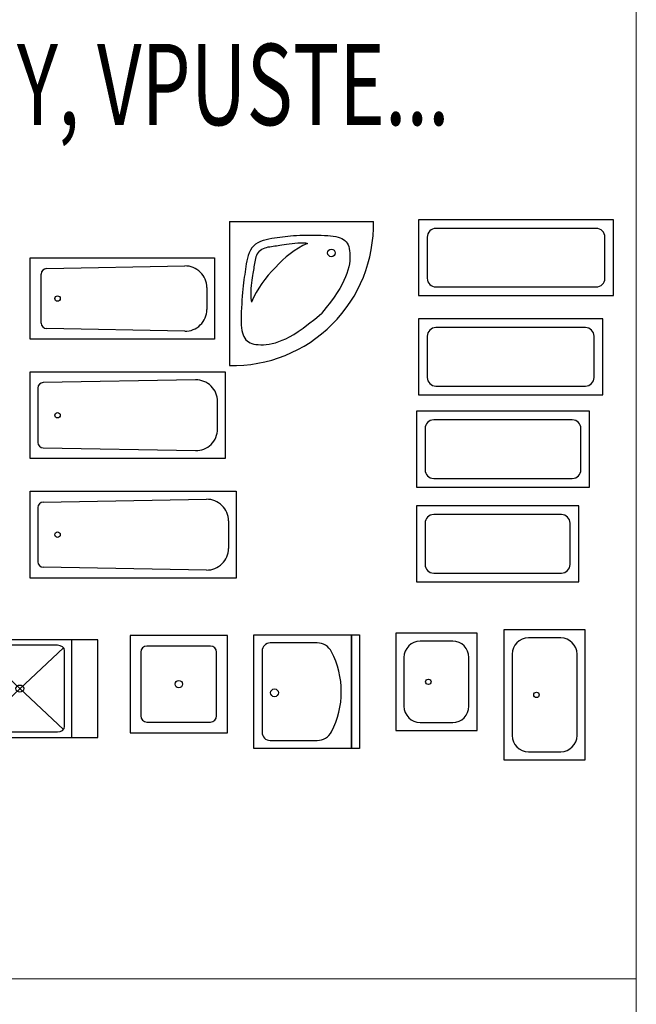
# Model space of a CAD drawing. Extents: x -28570 to 90478, y -86995 to 24442.
# Drawn here: x 8317 to 14012, y -40114 to -31026 of the extents above; entities that cross this region are included whole.
import ezdxf

# ---------------------------------------------------------------- set-up
doc = ezdxf.new("R2010")
doc.units = 0
doc.header["$MEASUREMENT"] = 0
doc.layers.add('KOTY', color=254, linetype='Continuous', lineweight=9)
doc.layers.add('NÁBYTEK', color=3, linetype='Continuous')
doc.styles.add('ARIAL', font='ARIAL.TTF', dxfattribs={"width": 10})

# ---------------------------------------------------------------- blocks, each defined once
blk = doc.blocks.new('A$C1C7C315D')
at = {"layer": 'NÁBYTEK'}
for p, q in [((0, 0), (0, 750)), ((0, 750), (1700, 750)), ((1700, 750), (1700, 0)), ((149, 651.5), (1426.2, 676.1)), ((100, 148.5), (100, 601.5)), ((1630, 476.1), (1630, 273.9)), ((1426.2, 73.9), (149, 98.5)), ((1700, 0), (0, 0))]:
    blk.add_line(p, q, dxfattribs=at)
blk.add_circle((251.6, 375), 25, dxfattribs=at)
for centre, radius, start, end in [((150, 601.5), 50, 91.10171, 180), ((1430, 476.1), 200, 360, 91.10171), ((1430, 273.9), 200, 268.89829, 360), ((150, 148.5), 50, 180, 268.89829)]:
    blk.add_arc(centre, radius, start, end, dxfattribs=at)
blk = doc.blocks.new('A$C0EFF297C')
at = {"layer": 'NÁBYTEK'}
for p, q in [((0, 0), (0, 800)), ((0, 800), (1800, 800)), ((1800, 800), (1800, 0)), ((70, 650.9), (70, 149.1)), ((1526.4, 726.3), (119.1, 700.9)), ((1730, 273.6), (1730, 526.4)), ((119.1, 99.1), (1526.4, 73.7)), ((1800, 0), (0, 0))]:
    blk.add_line(p, q, dxfattribs=at)
blk.add_circle((251.6, 400), 25, dxfattribs=at)
for centre, radius, start, end in [((120, 650.9), 50, 91.03535, 180), ((1530, 526.4), 200, 360, 91.03535), ((1530, 273.6), 200, 268.96465, 0), ((120, 149.1), 50, 180, 268.96465)]:
    blk.add_arc(centre, radius, start, end, dxfattribs=at)
blk = doc.blocks.new('A$C674B4FBB')
at = {"layer": 'NÁBYTEK'}
for p, q in [((0, 800), (1900, 800)), ((0, 0), (0, 800)), ((1900, 800), (1900, 0)), ((70, 650.8), (70, 149.2)), ((119.1, 700.8), (1626.6, 726.5)), ((1830, 526.6), (1830, 273.4)), ((1626.6, 73.5), (119.1, 99.2)), ((1900, 0), (0, 0))]:
    blk.add_line(p, q, dxfattribs=at)
blk.add_circle((251.6, 400), 25, dxfattribs=at)
for centre, radius, start, end in [((120, 650.8), 50, 90.97654, 180), ((1630, 526.6), 200, 0, 90.97654), ((1630, 273.4), 200, 269.02346, 0), ((120, 149.2), 50, 180, 269.02346)]:
    blk.add_arc(centre, radius, start, end, dxfattribs=at)
blk = doc.blocks.new('A$C13C566C3')
at = {"layer": 'NÁBYTEK'}
for p, q in [((0, 1330), (0, 0)), ((0, 1330), (1330, 1330)), ((416.7, 1177.9), (441.3, 1181.7)), ((441.3, 1181.7), (465.6, 1185.3)), ((465.6, 1185.3), (489.7, 1188.6)), ((489.7, 1188.6), (514.1, 1191.7)), ((514.1, 1191.7), (539, 1194.5)), ((539, 1194.5), (564.9, 1197)), ((564.9, 1197), (592.1, 1199.1)), ((592.1, 1199.1), (620.8, 1200.8)), ((620.8, 1200.8), (651.4, 1202.2)), ((651.4, 1202.2), (683.5, 1203.2)), ((683.5, 1203.2), (716.5, 1203.8)), ((716.5, 1203.8), (750, 1204)), ((750, 1204), (783.5, 1203.8)), ((783.5, 1203.8), (816.5, 1203.2)), ((816.5, 1203.2), (848.6, 1202.2)), ((848.6, 1202.2), (879.2, 1200.8)), ((879.2, 1200.8), (907.9, 1199.1)), ((907.9, 1199.1), (934.6, 1196.7)), ((934.6, 1196.7), (959.4, 1193.7)), ((959.4, 1193.7), (982.3, 1189.9)), ((982.3, 1189.9), (1003.2, 1185.1)), ((1003.2, 1185.1), (1022.1, 1179.2)), ((225, 1105), (207.9, 1085.1)), ((225, 1105), (244.9, 1122.1)), ((244.9, 1122.1), (266.7, 1136)), ((266.7, 1136), (290, 1147.3)), ((290, 1147.3), (314.6, 1156.3)), ((314.6, 1156.3), (339.9, 1163.5)), ((339.9, 1163.5), (365.6, 1169.2)), ((343.9, 1090.1), (359.4, 1093.5)), ((359.4, 1093.5), (374.8, 1096.3)), ((365.6, 1169.2), (391.3, 1173.8)), ((374.8, 1096.3), (390, 1098.8)), ((390, 1098.8), (404.8, 1101)), ((391.3, 1173.8), (416.7, 1177.9)), ((404.8, 1101), (419.6, 1103.3)), ((419.6, 1103.3), (434.6, 1105.5)), ((434.6, 1105.5), (450.3, 1107.8)), ((450.3, 1107.8), (467.1, 1110.2)), ((467.1, 1110.2), (485.3, 1112.8)), ((485.3, 1112.8), (505.3, 1115.6)), ((505.3, 1115.6), (527.5, 1118.8)), ((527.5, 1118.8), (552.1, 1122.2)), ((552.1, 1122.2), (578.3, 1125.6)), ((578.3, 1125.6), (605.4, 1128.6)), ((605.4, 1128.6), (632.3, 1131)), ((632.3, 1131), (658.2, 1132.4)), ((658.2, 1132.4), (682.3, 1132.4)), ((682.3, 1132.4), (703.5, 1130.7)), ((703.5, 1130.7), (721, 1127)), ((1022.1, 1179.2), (1039.1, 1172)), ((1039.1, 1172), (1054.2, 1163.3)), ((1054.2, 1163.3), (1067.3, 1153.2)), ((1067.3, 1153.2), (1078.5, 1141.5)), ((1078.5, 1141.5), (1088, 1128.2)), ((1088, 1128.2), (1095.8, 1113.3)), ((1095.8, 1113.3), (1102.1, 1096.9)), ((1102.1, 1096.9), (1106.9, 1079)), ((173.7, 1015.4), (166.5, 990.1)), ((182.7, 1040), (173.7, 1015.4)), ((194, 1063.3), (182.7, 1040)), ((207.9, 1085.1), (194, 1063.3)), ((244.2, 1001.3), (239.9, 986.1)), ((249.6, 1016), (244.2, 1001.3)), ((256.4, 1030), (249.6, 1016)), ((264.8, 1043.1), (256.4, 1030)), ((275, 1055), (264.8, 1043.1)), ((275, 1055), (286.9, 1065.2)), ((286.9, 1065.2), (300, 1073.6)), ((300, 1073.6), (314, 1080.4)), ((314, 1080.4), (328.8, 1085.8)), ((328.8, 1085.8), (343.9, 1090.1)), ((1106.9, 1079), (1110.3, 1059.4)), ((1110.3, 1059.4), (1112.5, 1038.3)), ((1112.5, 1038.3), (1113.4, 1015.7)), ((1113.4, 1015.7), (1113.1, 991.5)), ((152.1, 913.3), (148.3, 888.7)), ((156.2, 938.7), (152.1, 913.3)), ((160.8, 964.4), (156.2, 938.7)), ((166.5, 990.1), (160.8, 964.4)), ((226.7, 910.5), (224.5, 895.7)), ((229, 925.2), (226.7, 910.5)), ((231.3, 940), (229, 925.2)), ((233.7, 955.2), (231.3, 940)), ((236.5, 970.6), (233.7, 955.2)), ((239.9, 986.1), (236.5, 970.6)), ((1102.1, 910.4), (1094.6, 880.7)), ((1107.6, 938.9), (1102.1, 910.4)), ((1111.1, 965.9), (1107.6, 938.9)), ((1113.1, 991.5), (1111.1, 965.9)), ((141.1, 840.1), (137.8, 815.4)), ((144.6, 864.4), (141.1, 840.1)), ((148.3, 888.7), (144.6, 864.4)), ((214.4, 828.9), (211.3, 808.8)), ((217.2, 847.4), (214.4, 828.9)), ((219.8, 864.5), (217.2, 847.4)), ((222.2, 880.5), (219.8, 864.5)), ((224.5, 895.7), (222.2, 880.5)), ((1085, 849.7), (1072.9, 817.5)), ((1094.6, 880.7), (1085, 849.7)), ((128.1, 735.1), (125, 705)), ((131.3, 763.3), (128.1, 735.1)), ((134.5, 790), (131.3, 763.3)), ((137.8, 815.4), (134.5, 790)), ((201.4, 736.9), (199, 709.4)), ((204.4, 762.7), (201.4, 736.9)), ((207.9, 786.7), (204.4, 762.7)), ((211.3, 808.8), (207.9, 786.7)), ((1040.7, 748.9), (1019.8, 711.8)), ((1058.3, 784), (1040.7, 748.9)), ((1072.9, 817.5), (1058.3, 784)), ((118.9, 638.6), (116.1, 603.3)), ((121.9, 672.7), (118.9, 638.6)), ((125, 705), (121.9, 672.7)), ((199, 709.4), (197.6, 680.3)), ((197.6, 680.3), (197.6, 649.6)), ((197.6, 649.6), (199.3, 617.5)), ((995.1, 672.2), (966.1, 629.6)), ((1019.8, 711.8), (995.1, 672.2)), ((113.5, 567.5), (111.4, 531.7)), ((116.1, 603.3), (113.5, 567.5)), ((199.3, 617.5), (203, 584)), ((932.6, 583.7), (894, 534)), ((966.1, 629.6), (932.6, 583.7)), ((108.7, 462.3), (108.3, 430)), ((109.8, 496.4), (108.7, 462.3)), ((111.4, 531.7), (109.8, 496.4)), ((787.8, 427.7), (850, 480)), ((894, 534), (850, 480)), ((108.3, 430), (108.7, 399.9)), ((108.7, 399.9), (110, 372.1)), ((110, 372.1), (112.3, 346.6)), ((681.5, 345), (731.8, 383)), ((731.8, 383), (787.8, 427.7)), ((112.3, 346.6), (115.6, 323.2)), ((115.6, 323.2), (120.1, 302)), ((120.1, 302), (125.9, 282.9)), ((125.9, 282.9), (133.1, 265.9)), ((556.4, 264.7), (594.5, 286.5)), ((594.5, 286.5), (635.9, 313.1)), ((635.9, 313.1), (681.5, 345)), ((133.1, 265.9), (141.7, 250.8)), ((141.7, 250.8), (151.8, 237.7)), ((151.8, 237.7), (163.5, 226.5)), ((163.5, 226.5), (176.8, 217)), ((176.8, 217), (191.7, 209.2)), ((191.7, 209.2), (208.1, 202.9)), ((208.1, 202.9), (226, 198.1)), ((226, 198.1), (245.6, 194.7)), ((245.6, 194.7), (266.7, 192.5)), ((266.7, 192.5), (289.3, 191.6)), ((289.3, 191.6), (313.5, 191.9)), ((313.5, 191.9), (339.1, 193.9)), ((339.1, 193.9), (366.1, 197.5)), ((366.1, 197.5), (394.6, 202.9)), ((394.6, 202.9), (424.3, 210.4)), ((424.3, 210.4), (455.3, 220)), ((455.3, 220), (487.5, 232.1)), ((487.5, 232.1), (521, 246.8)), ((521, 246.8), (556.4, 264.7))]:
    blk.add_line(p, q, dxfattribs=at)
blk.add_circle((941.7, 1038.3), 35, dxfattribs=at)
for centre, radius, start, end in [((31.7, 1298.3), 1298.7, 268.6028, 1.39719), ((1109.3, 300.9), 912.8, 115.1763, 138.5636), ((1132.9, 178.2), 1014.6, 134.243, 156.4223)]:
    blk.add_arc(centre, radius, start, end, dxfattribs=at)
blk = doc.blocks.new('A$C0AE617D8')
at = {"layer": 'NÁBYTEK'}
for p, q in [((1800, 700), (0, 700)), ((0, 700), (0, 0)), ((1800, 0), (1800, 700)), ((1640, 620), (160, 620)), ((80, 540), (80, 160)), ((1720, 160), (1720, 540)), ((0, 0), (1800, 0)), ((160, 80), (1640, 80))]:
    blk.add_line(p, q, dxfattribs=at)
for centre, start, end in [((160, 540), 90, 180), ((1640, 540), 0, 90), ((160, 160), 180, 270), ((1640, 160), 270, 0)]:
    blk.add_arc(centre, 80, start, end, dxfattribs=at)
blk = doc.blocks.new('A$C52E15258')
at = {"layer": 'NÁBYTEK'}
for p, q in [((0, 700), (0, 0)), ((1700, 700), (0, 700)), ((1700, 0), (1700, 700)), ((1540, 620), (160, 620)), ((80, 540), (80, 160)), ((1620, 160), (1620, 540)), ((160, 80), (1540, 80)), ((0, 0), (1700, 0))]:
    blk.add_line(p, q, dxfattribs=at)
for centre, start, end in [((160, 540), 90, 180), ((1540, 540), 0, 90), ((160, 160), 180, 270), ((1540, 160), 270, 0)]:
    blk.add_arc(centre, 80, start, end, dxfattribs=at)
blk = doc.blocks.new('A$C7FB07C1F')
at = {"layer": 'NÁBYTEK'}
for p, q in [((1600, 700), (0, 700)), ((0, 700), (0, 0)), ((1600, 0), (1600, 700)), ((1440, 620), (160, 620)), ((80, 540), (80, 160)), ((1520, 160), (1520, 540)), ((0, 0), (1600, 0)), ((160, 80), (1440, 80))]:
    blk.add_line(p, q, dxfattribs=at)
for centre, start, end in [((160, 540), 90, 180), ((1440, 540), 0, 90), ((160, 160), 180, 270), ((1440, 160), 270, 0)]:
    blk.add_arc(centre, 80, start, end, dxfattribs=at)
blk = doc.blocks.new('A$C2260221F')
at = {"layer": 'NÁBYTEK'}
for p, q in [((0, 700), (0, 0)), ((1500, 700), (0, 700)), ((1500, 0), (1500, 700)), ((1340, 620), (160, 620)), ((80, 540), (80, 160)), ((1420, 160), (1420, 540)), ((0, 0), (1500, 0)), ((160, 80), (1340, 80))]:
    blk.add_line(p, q, dxfattribs=at)
for centre, start, end in [((160, 540), 90, 180), ((1340, 540), 0, 90), ((160, 160), 180, 270), ((1340, 160), 270, 0)]:
    blk.add_arc(centre, 80, start, end, dxfattribs=at)
blk = doc.blocks.new('A$C61D67A59')
at = {"layer": 'NÁBYTEK'}
for p, q in [((1200, 900), (0, 900)), ((0, 900), (0, 0)), ((882.5, 72.7), (77.5, 827.3)), ((77.5, 72.7), (882.5, 827.3)), ((826.7, 850), (133.3, 850)), ((960, 0), (960, 900)), ((1200, 0), (1200, 900)), ((66.7, 800), (66.7, 100)), ((893.3, 100), (893.3, 800)), ((0, 0), (1200, 0)), ((133.3, 50), (826.7, 50))]:
    blk.add_line(p, q, dxfattribs=at)
for centre, major_axis, start_param, end_param in [((133.3, 800), (-66.7, 0), -1.570796, 0), ((826.7, 800), (-66.7, 0), 3.141593, 4.712389), ((133.3, 100), (66.7, 0), 3.141593, 4.712389), ((826.7, 100), (66.7, 0), 4.712389, 6.283185)]:
    blk.add_ellipse(centre, major_axis=major_axis, ratio=0.75, start_param=start_param, end_param=end_param, dxfattribs=at)
at = {"layer": 'NÁBYTEK', "extrusion": (0, 0, -1)}
blk.add_ellipse((480, 450), major_axis=(39.6, 0), ratio=0.75, dxfattribs=at)
blk = doc.blocks.new('A$C5A0D02E9')
at = {"layer": 'NÁBYTEK'}
for p, q in [((0, 900), (0, 0)), ((900, 900), (0, 900)), ((900, 0), (900, 900)), ((100, 744.4), (100, 155.6)), ((744.4, 800), (155.6, 800)), ((800, 155.6), (800, 744.4)), ((155.6, 100), (744.4, 100)), ((0, 0), (900, 0))]:
    blk.add_line(p, q, dxfattribs=at)
blk.add_circle((450, 450), 34.2, dxfattribs=at)
for centre, start, end in [((155.6, 744.4), 90, 180), ((744.4, 744.4), 0, 90), ((155.6, 155.6), 180, 270), ((744.4, 155.6), 270, 0)]:
    blk.add_arc(centre, 55.6, start, end, dxfattribs=at)
blk = doc.blocks.new('A$C255D481E')
at = {"layer": 'NÁBYTEK'}
for p, q in [((0, 1050), (900, 1050)), ((0, 0), (0, 1050)), ((900, 1050), (900, 0)), ((900, 0), (900, 1050)), ((900, 1050), (975, 1050)), ((975, 1050), (975, 0)), ((583.6, 975), (150, 975)), ((75, 900), (75, 150)), ((900, 0), (0, 0)), ((150, 75), (583.6, 75)), ((975, 0), (900, 0))]:
    blk.add_line(p, q, dxfattribs=at)
blk.add_circle((189.7, 515.1), 36.1, dxfattribs=at)
for centre, radius, start, end in [((150, 900), 75, 90, 180), ((583.6, 825), 150, 27.48643, 90), ((6.9, 525), 800, 332.51357, 27.48643), ((150, 150), 75, 180, 270), ((583.6, 225), 150, 270, 332.51357)]:
    blk.add_arc(centre, radius, start, end, dxfattribs=at)
blk = doc.blocks.new('A$C5DF50CCD')
at = {"layer": 'NÁBYTEK'}
for p, q in [((0, 900), (0, 0)), ((750, 900), (0, 900)), ((525, 825), (225, 825)), ((750, 0), (750, 900)), ((75, 675), (75, 225)), ((675, 225), (675, 675)), ((0, 0), (750, 0)), ((225, 75), (525, 75))]:
    blk.add_line(p, q, dxfattribs=at)
blk.add_circle((300, 450), 25, dxfattribs=at)
for centre, start, end in [((225, 675), 90, 180), ((525, 675), 0, 90), ((225, 225), 180, 270), ((525, 225), 270, 0)]:
    blk.add_arc(centre, 150, start, end, dxfattribs=at)
blk = doc.blocks.new('A$C2F177BF2')
at = {"layer": 'NÁBYTEK'}
for p, q in [((750, 1200), (0, 1200)), ((0, 1200), (0, 0)), ((750, 0), (750, 1200)), ((525, 1125), (225, 1125)), ((75, 975), (75, 225)), ((675, 225), (675, 975)), ((0, 0), (750, 0)), ((225, 75), (525, 75))]:
    blk.add_line(p, q, dxfattribs=at)
blk.add_circle((300, 600), 25, dxfattribs=at)
for centre, start, end in [((225, 975), 90, 180), ((525, 975), 0, 90), ((225, 225), 180, 270), ((525, 225), 270, 0)]:
    blk.add_arc(centre, 150, start, end, dxfattribs=at)

msp = doc.modelspace()

# ---------------------------------------------------------------- linework, layer by layer
at = {"layer": 'KOTY'}
for points in [[(-182.1, -30816.5), (14011.8, -30816.5), (14011.8, -39877.9), (-182.1, -39877.9)], [(-182.1, -39877.9), (14011.8, -39877.9), (14011.8, -48939.4), (-182.1, -48939.4)]]:
    msp.add_lwpolyline(points, close=True, dxfattribs=at)

# ---------------------------------------------------------------- block references
for name, p in [('A$C13C566C3', (10253.8, -34217.8)), ('A$C0AE617D8', (12001.3, -33573.2)), ('A$C1C7C315D', (8415, -33975.2)), ('A$C52E15258', (12001.3, -34488.1)), ('A$C0EFF297C', (8415, -35077.3)), ('A$C7FB07C1F', (11980.5, -35340.7)), ('A$C674B4FBB', (8415, -36179.4)), ('A$C2260221F', (11980.5, -36214.1)), ('A$C5A0D02E9', (9336.1, -37608.5)), ('A$C255D481E', (10480.4, -37754)), ('A$C5DF50CCD', (11791, -37587.7)), ('A$C2F177BF2', (12789.6, -37858)), ('A$C61D67A59', (7838.2, -37650.1))]:
    msp.add_blockref(name, p)

# ---------------------------------------------------------------- texts
at = {"layer": 'KOTY', "color": 2, "style": 'ARIAL', "width": 0.7}
msp.add_text('UMYVADLA, WC, VANY, VPUSTE...', height=750, dxfattribs=at).set_placement((1478.2, -31999.5))

doc.saveas('drawing.dxf')
